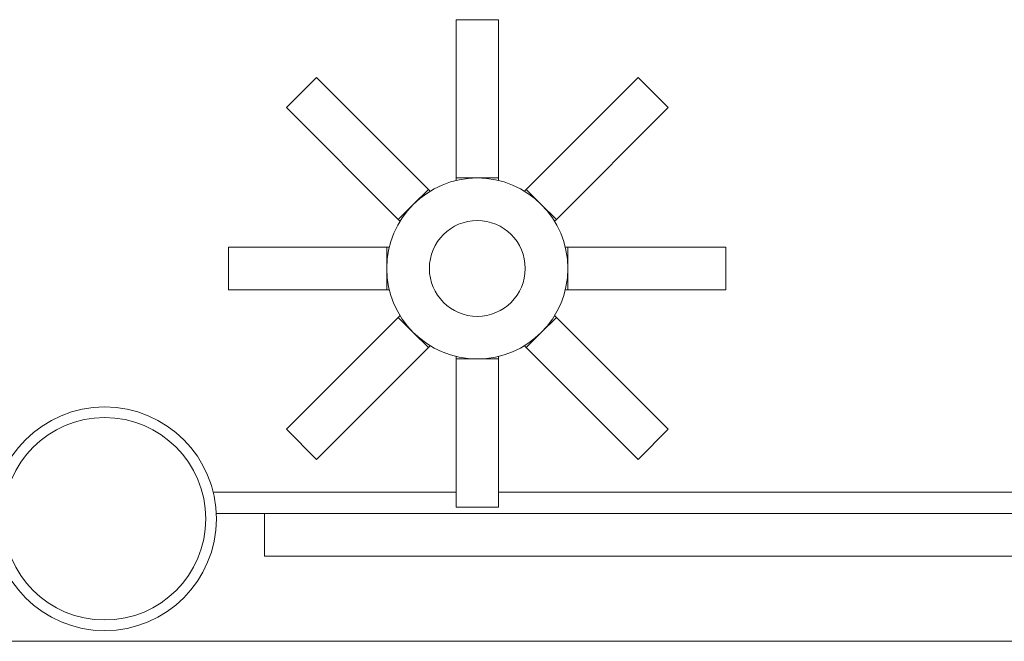
# Model space of a CAD drawing. Extents: x 903 to 1149, y -93 to 231.
# Drawn here: x 968 to 988, y 167 to 179 of the extents above; entities that cross this region are included whole.
import ezdxf

# ---------------------------------------------------------------- set-up
doc = ezdxf.new("R2010")
doc.units = 0
doc.header["$MEASUREMENT"] = 0
doc.layers.get('0').update_dxf_attribs({"linetype": 'CONTINUOUS'})

msp = doc.modelspace()

# ---------------------------------------------------------------- linework, layer by layer
at = {"color": 0, "lineweight": 15}
for p, q in [((977.087, 176.272), (977.087, 179.404)), ((977.931, 179.404), (977.087, 179.404)), ((977.931, 176.272), (977.931, 179.404)), ((974.324, 178.26), (973.728, 177.663)), ((976.539, 176.045), (974.324, 178.26)), ((978.478, 176.045), (980.693, 178.26)), ((981.29, 177.663), (980.693, 178.26)), ((975.943, 175.448), (973.728, 177.663)), ((979.075, 175.448), (981.29, 177.663)), ((977.509, 176.272), (977.087, 176.272)), ((977.087, 176.222), (977.087, 176.272)), ((977.931, 176.272), (977.509, 176.272)), ((977.931, 176.222), (977.931, 176.272)), ((976.539, 176.045), (976.241, 175.747)), ((976.575, 176.009), (976.539, 176.045)), ((978.443, 176.009), (978.478, 176.045)), ((978.776, 175.747), (978.478, 176.045)), ((976.241, 175.747), (975.943, 175.448)), ((979.075, 175.448), (978.776, 175.747)), ((975.978, 175.413), (975.943, 175.448)), ((979.039, 175.413), (979.075, 175.448)), ((972.583, 174.901), (972.583, 174.057)), ((975.716, 174.901), (972.583, 174.901)), ((975.766, 174.901), (975.716, 174.901)), ((975.716, 174.901), (975.716, 174.479)), ((979.251, 174.901), (979.302, 174.901)), ((979.302, 174.479), (979.302, 174.901)), ((979.302, 174.901), (982.434, 174.901)), ((982.434, 174.057), (982.434, 174.901)), ((975.716, 174.479), (975.716, 174.057)), ((979.302, 174.057), (979.302, 174.479)), ((975.716, 174.057), (972.583, 174.057)), ((975.766, 174.057), (975.716, 174.057)), ((979.251, 174.057), (979.302, 174.057)), ((979.302, 174.057), (982.434, 174.057)), ((975.943, 173.509), (973.728, 171.294)), ((975.978, 173.545), (975.943, 173.509)), ((975.943, 173.509), (976.241, 173.211)), ((978.776, 173.211), (979.075, 173.509)), ((979.039, 173.545), (979.075, 173.509)), ((979.075, 173.509), (981.29, 171.294)), ((976.241, 173.211), (976.539, 172.913)), ((978.478, 172.913), (978.776, 173.211)), ((976.539, 172.913), (974.324, 170.698)), ((976.539, 172.913), (976.575, 172.948)), ((978.443, 172.948), (978.478, 172.913)), ((978.478, 172.913), (980.693, 170.698)), ((977.087, 172.736), (977.087, 172.686)), ((977.087, 172.686), (977.509, 172.686)), ((977.087, 172.686), (977.087, 169.753)), ((977.509, 172.686), (977.931, 172.686)), ((977.931, 172.736), (977.931, 172.686)), ((977.931, 172.686), (977.931, 169.753)), ((973.728, 171.294), (974.324, 170.698)), ((980.693, 170.698), (981.29, 171.294)), ((977.087, 170.049), (972.277, 170.049)), ((1028.766, 170.049), (977.931, 170.049)), ((977.931, 169.753), (977.087, 169.753)), ((972.338, 169.627), (973.29, 169.627)), ((973.29, 169.627), (973.29, 168.784)), ((1030.665, 169.627), (973.29, 169.627)), ((973.29, 168.784), (1030.665, 168.784)), ((1034.145, 167.096), (906.106, 167.096))]:
    msp.add_line(p, q, dxfattribs=at)
for centre, radius in [((977.509, 174.479), 1.793), ((977.509, 174.479), 0.949), ((970.126, 169.522), 2.215), ((970.126, 169.522), 2.004)]:
    msp.add_circle(centre, radius, dxfattribs=at)

doc.saveas('drawing.dxf')
